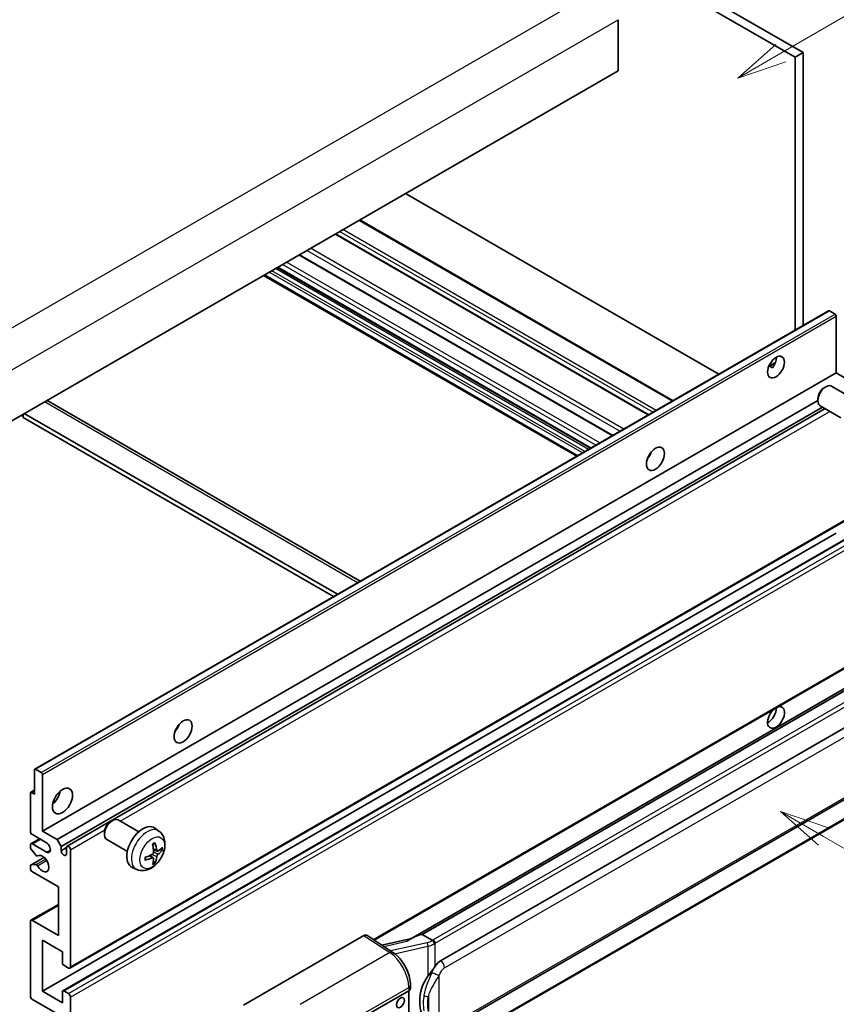
# Model space of a CAD drawing. Units: millimetres. Extents: x 19 to 9082, y 15 to 1139.
# Drawn here: x 372 to 536, y 688 to 886 of the extents above; entities that cross this region are included whole.
import ezdxf

# ---------------------------------------------------------------- set-up
doc = ezdxf.new("R2010")
doc.units = ezdxf.units.MM
for name, color, linetype, lineweight in [('Symbol (TK)', 100, 'Continuous', 18), ('Visible (ISO)', 7, 'Continuous', 35), ('Visible Narrow (ISO)', 7, 'Continuous', 25)]:
    doc.layers.add(name, color=color, linetype=linetype, lineweight=lineweight)
doc.styles.add('Note Text (TK2)', font='MS PGothic.ttf')

# ---------------------------------------------------------------- blocks, each defined once
blk = doc.blocks.new('バルーン1')
at = {"layer": 'Symbol (TK)', "color": 100}
for p, q in [((143.109, 184.755), (140.944, 186.005)), ((143.359, 185.188), (140.944, 186.005)), ((140.944, 186.005), (142.859, 184.322)), ((143.109, 184.755), (149.925, 180.82))]:
    blk.add_line(p, q, dxfattribs=at)
at = {"layer": 'Symbol (TK)'}
blk.add_circle((152.523, 179.32), 3, dxfattribs=at)
at = {"layer": 'Symbol (TK)', "color": 7, "insert": (152.523, 179.302), "char_height": 2, "attachment_point": 5, "style": 'Note Text (TK2)'}
blk.add_mtext('14', dxfattribs=at)
blk = doc.blocks.new('バルーン12')
at = {"layer": 'Symbol (TK)', "color": 100}
for p, q in [((140.96, 224.132), (150.446, 229.609)), ((140.71, 224.565), (138.795, 222.882)), ((140.96, 224.132), (138.795, 222.882)), ((138.795, 222.882), (141.21, 223.699))]:
    blk.add_line(p, q, dxfattribs=at)
at = {"layer": 'Symbol (TK)'}
blk.add_circle((153.044, 231.109), 3, dxfattribs=at)
at = {"layer": 'Symbol (TK)', "color": 7, "insert": (153.044, 231.091), "char_height": 2, "attachment_point": 5, "style": 'Note Text (TK2)'}
blk.add_mtext('2', dxfattribs=at)
blk = doc.blocks.new('バルーン15')
at = {"layer": 'Symbol (TK)', "color": 100}
for p, q in [((102.08, 175.254), (99.915, 176.504)), ((102.33, 175.687), (99.915, 176.504)), ((99.915, 176.504), (101.83, 174.821)), ((102.08, 175.254), (119.959, 164.932))]:
    blk.add_line(p, q, dxfattribs=at)
at = {"layer": 'Symbol (TK)'}
blk.add_circle((122.557, 163.432), 3, dxfattribs=at)
at = {"layer": 'Symbol (TK)', "color": 7, "insert": (122.557, 163.426), "char_height": 2, "attachment_point": 5, "style": 'Note Text (TK2)'}
blk.add_mtext('16', dxfattribs=at)

msp = doc.modelspace()

# ---------------------------------------------------------------- linework, layer by layer
at = {"layer": 'Visible (ISO)'}
for p, q in [((415.5874, 943.4539), (527.5123, 878.8341)), ((417.2037, 944.3871), (529.1286, 879.7672)), ((491.955, 886.3925), (491.955, 876.128)), ((529.1286, 879.7672), (527.5123, 878.8341)), ((529.1286, 879.7672), (529.1286, 824.8746)), ((527.5123, 878.8341), (527.5123, 823.9415)), ((491.955, 876.128), (332.3509, 783.9805)), ((512.1788, 815.0887), (449.2053, 851.4464)), ((502.972, 809.7731), (439.9985, 846.1309)), ((498.0898, 806.9544), (435.1163, 843.3121)), ((490.8364, 802.7666), (427.8629, 839.1244)), ((486.3801, 800.1938), (423.4066, 836.5516)), ((483.6464, 798.6155), (420.6729, 834.9732)), ((374.6463, 735.6842), (534.2504, 827.8317)), ((535.5532, 827.1615), (534.4218, 827.8147)), ((535.7956, 815.3573), (535.7956, 826.7416)), ((522.2156, 816.6843), (523.5808, 817.4725)), ((522.4299, 816.6921), (522.9956, 816.3655)), ((376.1915, 723.2098), (535.7956, 815.3573)), ((538.7452, 813.6543), (535.7956, 815.3573)), ((533.3715, 812.3906), (533.7187, 812.591)), ((538.9996, 810.3147), (534.8612, 812.704)), ((532.102, 810.1918), (532.1021, 809.7909)), ((377.2507, 809.7267), (440.0712, 773.4573)), ((379.1411, 721.5068), (532.1021, 809.8189)), ((379.9493, 720.1071), (533.025, 808.4855)), ((381.1586, 720.2054), (533.5445, 808.1855)), ((536.7139, 806.3557), (532.5755, 808.745)), ((371.9489, 806.8424), (372.3529, 806.6091)), ((372.3529, 807.0757), (372.3529, 806.3758)), ((434.7203, 770.368), (372.3529, 806.3758)), ((435.5284, 770.8346), (372.5549, 807.1923)), ((498.1601, 798.5382), (498.0253, 798.6161)), ((381.73, 695.6539), (541.3341, 787.8014)), ((376.1915, 691.0165), (535.7956, 783.164)), ((380.3031, 691.1268), (539.9072, 783.2743)), ((442.8563, 701.318), (541.3341, 758.1742)), ((545.7519, 756.688), (450.2569, 701.554)), ((545.0971, 755.8743), (452.5509, 702.4428)), ((456.2481, 697.1356), (546.2487, 749.0974)), ((374.5752, 730.6749), (374.5752, 735.5273)), ((374.8177, 735.6672), (375.9491, 735.014)), ((456.8195, 683.0352), (546.8201, 734.9971)), ((376.1915, 734.5941), (376.1915, 723.2098)), ((373.7671, 723.2098), (373.7671, 730.8616)), ((373.8381, 731.0185), (374.5752, 731.4441)), ((374.0096, 731.0015), (374.5752, 730.6749)), ((547.219, 731.2449), (455.041, 678.0259)), ((389.9299, 725.1421), (390.277, 725.3425)), ((395.5579, 723.0662), (391.4195, 725.4555)), ((376.1915, 723.2098), (379.1411, 721.5068)), ((388.6603, 722.9433), (388.6604, 722.5424)), ((399.6169, 723.2299), (398.8173, 723.8136)), ((373.8855, 720.672), (375.6201, 721.6735)), ((376.9996, 720.877), (374.1712, 722.51)), ((379.1411, 721.5068), (379.9493, 720.1071)), ((393.2722, 719.1072), (389.1338, 721.4965)), ((373.7671, 719.9343), (373.7671, 720.4104)), ((374.9173, 718.3419), (373.8883, 719.6219)), ((374.1712, 720.6437), (376.9996, 719.0107)), ((379.9493, 720.1071), (379.9493, 719.2673)), ((379.9493, 719.2673), (381.0402, 719.8972)), ((381.0402, 718.6374), (381.0402, 719.9438)), ((381.8483, 719.4773), (381.8483, 695.9155)), ((399.2748, 719.1881), (398.512, 719.5257)), ((399.8308, 719.4915), (400.1917, 719.4037)), ((373.8381, 716.3964), (376.5114, 717.9398)), ((375.2099, 718.2174), (375.3432, 718.2944)), ((398.4891, 717.8273), (397.8153, 718.3192)), ((398.7609, 716.9255), (398.5044, 717.1941)), ((373.7671, 715.7447), (373.7671, 716.2394)), ((373.8909, 716.4121), (374.9199, 716.4852)), ((379.424, 712.0122), (374.1712, 715.0449)), ((395.1599, 715.5101), (394.2546, 715.9108)), ((379.424, 702.2142), (379.424, 712.0122)), ((373.8855, 705.2752), (379.424, 708.4729)), ((373.7671, 690.0834), (373.7671, 705.0136)), ((374.1712, 705.2469), (379.424, 702.2142)), ((376.1915, 701.2811), (376.1915, 691.0165)), ((380.2321, 698.9482), (376.1915, 701.2811)), ((416.6265, 688.2338), (440.8417, 702.2145)), ((441.4325, 702.259), (446.6491, 698.8113)), ((450.3933, 701.6328), (444.4199, 700.2846)), ((452.4249, 702.4296), (452.5509, 702.4428)), ((452.5509, 702.4428), (454.5572, 701.2845)), ((380.2321, 696.662), (380.2321, 698.9482)), ((381.4443, 695.6822), (380.4745, 696.2421)), ((380.4745, 691.1098), (381.4443, 690.55)), ((440.4372, 685.651), (449.8379, 691.0784)), ((449.8383, 691.0787), (449.8383, 678.0148)), ((450.1726, 691.545), (450.1726, 692.2635)), ((379.424, 686.3508), (374.1712, 689.3835)), ((376.1915, 691.0165), (380.2321, 688.6837)), ((380.2321, 688.6837), (380.2321, 690.9699)), ((381.8483, 689.8501), (381.8483, 666.2883))]:
    msp.add_line(p, q, dxfattribs=at)
for centre, major_axis, ratio, start_param, end_param in [((534.4218, 827.5348), (-0.1714, 0.2969), 0.57735027, 5.49778714, 6.28318531), ((535.5532, 826.8816), (-0.1714, 0.2969), 0.57735027, 3.92699082, 5.49778714), ((522.0575, 817.4569), (1.2, 2.0785), 0.57735027, 4.51267636, 5.54433963), ((533.7183, 810.7245), (-1.1429, -1.9795), 0.57735027, 3.14159265, 6.28318531), ((533.3712, 810.9249), (-0.8975, -1.5545), 0.57735027, 3.92675802, 5.49801994), ((376.3935, 808.2421), (0.8571, 1.4846), 0.57735027, 0, 0.19971262), ((497.0057, 799.4939), (1.2857, 2.2269), 0.57735027, 4.37255207, 5.05222589), ((523.6738, 746.0717), (1.2, 2.0785), 0.57735027, 1.019141, 6.83484064), ((522.0575, 747.0049), (1.2, 2.0785), 0.57735027, 3.88043833, 5.51821391), ((402.0514, 744.672), (1.2857, 2.2269), 0.57735027, 4.37255207, 5.05222589), ((374.8177, 735.3873), (-0.1714, 0.2969), 0.57735027, 5.49778714, 7.06858347), ((375.9491, 734.7341), (0.1714, -0.2969), 0.57735027, 0.78539816, 2.35619449), ((374.0096, 730.7216), (-0.1714, 0.2969), 0.57735027, 5.49778714, 7.06858347), ((377.8077, 730.6749), (1.4286, 2.4744), 0.57735027, 4.15479015, 5.26998781), ((390.2767, 723.476), (-1.1429, -1.9795), 0.57735027, 3.14159265, 6.28318531), ((389.9296, 723.6764), (-0.8975, -1.5545), 0.57735027, 3.92675802, 5.49801994), ((374.1712, 722.9765), (-0.2857, 0.4949), 0.57735027, 0.78539816, 2.35619449), ((396.3945, 719.9438), (-2.2857, -3.959), 0.57735027, 3.0796893, 6.34508866), ((374.1712, 720.1771), (-0.2857, 0.4949), 0.57735027, 5.49778714, 7.06858347), ((376.9996, 719.9438), (0.5714, -0.9897), 0.57735027, 5.49778714, 8.6393798), ((393.544, 721.4526), (-4.4679, 5.9326), 0.59526289, 3.96282307, 4.20180736), ((374.0096, 719.7944), (-0.1714, 0.2969), 0.57735027, 0.78539816, 1.83259571), ((380.4947, 719.0267), (0.3884, -0.6727), 0.57735027, 4.04450246, 6.95107183), ((381.4443, 719.7105), (-0.2857, 0.4949), 0.57735027, 3.92699082, 7.06858347), ((393.7697, 721.5829), (2.9332, -6.8231), 0.55353421, 0.95931878, 1.19830308), ((393.651, 721.3908), (-7.4236, -0.2184), 0.49462411, 2.44776077, 2.68674507), ((393.651, 721.6514), (7.4226, -0.2509), 0.65417299, 5.62601221, 5.86499651), ((375.0385, 718.5144), (0.1714, -0.2969), 0.57735027, 4.97418837, 6.34725656), ((376.1915, 716.6778), (0.9143, -1.5836), 0.57735027, 4.64839472, 9.48884921), ((393.6626, 721.3975), (-7.3756, -0.8713), 0.55353421, 1.94328958, 2.18227387), ((393.6626, 721.6581), (7.3717, -0.903), 0.59526289, 5.2229706, 5.46195489), ((393.7697, 721.5963), (3.5227, -6.5382), 0.49462411, 0.45484759, 0.69383188), ((393.544, 721.466), (-3.9286, 6.3027), 0.65417299, 3.55978145, 3.79876575), ((374.0096, 716.0995), (-0.1714, 0.2969), 0.57735027, 6.00942214, 7.06858347), ((374.1712, 715.5114), (-0.2857, 0.4949), 0.57735027, 0.78539816, 2.35619449), ((375.0386, 716.1726), (-0.1714, 0.2969), 0.57735027, 4.64839472, 6.00942214), ((374.1712, 704.7803), (-0.2857, 0.4949), 0.57735027, 5.49778714, 7.06858347), ((440.8408, 701.2802), (0.5721, 0.9909), 0.5766475, 6.24832118, 7.06797448), ((447.5903, 697.3751), (5.4995, 4.8861), 0.24152145, 0.32505614, 1.02037269), ((456.2481, 690.1137), (0.8745, 7.228), 0.40142867, 0.29272501, 0.66020146), ((380.4745, 696.522), (-0.1714, 0.2969), 0.57735027, 0.78539816, 2.35619449), ((381.4443, 696.1488), (0.2857, -0.4949), 0.57735027, 5.49778714, 7.06858347), ((457.7198, 689.264), (0.5232, 7.013), 0.80430597, 0.8807959, 2.44577737), ((380.4745, 690.8299), (-0.1714, 0.2969), 0.57735027, 5.49778714, 7.06858347), ((449.0297, 691.545), (1.1429, 0), 0.57735027, 5.49778714, 6.28318531), ((374.1712, 689.8501), (-0.2857, 0.4949), 0.57735027, 0.78539816, 2.35619449), ((381.4443, 690.0834), (0.2857, -0.4949), 0.57735027, 0.78539816, 2.35619449)]:
    msp.add_ellipse(centre, major_axis=major_axis, ratio=ratio, start_param=start_param, end_param=end_param, dxfattribs=at)
for centre, major_axis in [((523.6738, 816.5237), (1.2, 2.0785)), ((499.4301, 798.0942), (1.2857, 2.2269)), ((404.4758, 743.2723), (1.2857, 2.2269)), ((380.2321, 729.2752), (1.4286, 2.4744)), ((448.175, 688.7187), (-0.5714, -0.9897))]:
    msp.add_ellipse(centre, major_axis=major_axis, ratio=0.57735027, dxfattribs=at)
for points, knots in [([(522.2131, 816.6779), (522.2235, 816.6825), (522.2338, 816.6867), (522.275, 816.7017), (522.3097, 816.7103), (522.3751, 816.7125), (522.4057, 816.706), (522.4299, 816.6921)], [-0.0208094325, -0.0208094325, -0.0208094325, -0.0208094325, -0.0179856969, -0.0179856969, -0.0089928485, -0.0089928485, 0, 0, 0, 0]), ([(399.6169, 723.2299), (399.8749, 723.0416), (400.0941, 722.81), (400.4599, 722.281), (400.5944, 721.9806), (400.7972, 721.301), (400.8391, 720.9219), (400.8309, 720.0841), (400.7534, 719.6282), (400.4879, 718.7218), (400.2933, 718.2729), (399.8118, 717.4342), (399.5261, 717.0439), (398.8675, 716.3423), (398.4944, 716.0308), (397.6671, 715.5477), (397.2144, 715.3664), (396.3295, 715.2503), (395.9232, 715.266), (395.4, 715.4141), (395.2784, 715.4577), (395.1599, 715.5101)], [5.5596905, 5.5596905, 5.5596905, 5.5596905, 5.76465035, 5.76465035, 5.99724023, 5.99724023, 6.29459763, 6.29459763, 6.66985758, 6.66985758, 7.06428247, 7.06428247, 7.45411883, 7.45411883, 7.84838663, 7.84838663, 8.22269251, 8.22269251, 8.4943548, 8.4943548, 8.57747644, 8.57747644, 8.57747644, 8.57747644]), ([(398.3706, 720.5303), (398.388, 720.5427), (398.4054, 720.5547), (398.453, 720.5867), (398.4833, 720.606), (398.5437, 720.6428), (398.5739, 720.6602), (398.634, 720.693), (398.6639, 720.7083), (398.7235, 720.7371), (398.7531, 720.7504), (398.7825, 720.7627)], [4.599557922, 4.599557922, 4.599557922, 4.599557922, 4.630897721, 4.630897721, 4.685414191, 4.685414191, 4.739930661, 4.739930661, 4.794447131, 4.794447131, 4.848963601, 4.848963601, 4.848963601, 4.848963601]), ([(398.8084, 720.8739), (398.8132, 720.8595), (398.8163, 720.8438), (398.8175, 720.8169), (398.8151, 720.8017), (398.8058, 720.7806), (398.7974, 720.7709), (398.7865, 720.7646), (398.7845, 720.7636), (398.7824, 720.7628)], [0.0145600729, 0.0145600729, 0.0145600729, 0.0145600729, 0.0187226824, 0.0187226824, 0.0234298311, 0.0234298311, 0.0280690561, 0.0280690561, 0.028985175, 0.028985175, 0.028985175, 0.028985175]), ([(398.546, 718.9954), (398.5475, 718.9536), (398.5417, 718.906), (398.5145, 718.8116), (398.4931, 718.7648), (398.4426, 718.684), (398.4101, 718.6447), (398.3477, 718.5893), (398.3195, 718.5696), (398.2916, 718.5548)], [0, 0, 0, 0, 0.0125039067, 0.0125039067, 0.0250078135, 0.0250078135, 0.0375277995, 0.0375277995, 0.0466766392, 0.0466766392, 0.0466766392, 0.0466766392]), ([(399.4274, 719.2106), (399.3975, 719.1916), (399.3651, 719.1795), (399.3044, 719.1759), (399.2762, 719.1843), (399.2304, 719.2162), (399.2099, 719.2419), (399.1848, 719.2994), (399.1772, 719.3276), (399.173, 719.3574)], [0, 0, 0, 0, 0.0124997785, 0.0124997785, 0.0249995571, 0.0249995571, 0.0375236714, 0.0375236714, 0.0466766062, 0.0466766062, 0.0466766062, 0.0466766062]), ([(400.3673, 719.4502), (400.3603, 719.4406), (400.3495, 719.4309), (400.3257, 719.4157), (400.3078, 719.4082), (400.2749, 719.3999), (400.2542, 719.3975), (400.2222, 719.3982), (400.2059, 719.4002), (400.1917, 719.4037)], [0.0145600729, 0.0145600729, 0.0145600729, 0.0145600729, 0.0187226824, 0.0187226824, 0.0234298311, 0.0234298311, 0.0280690561, 0.0280690561, 0.0318102328, 0.0318102328, 0.0318102328, 0.0318102328]), ([(396.8793, 717.4664), (396.8796, 717.4642), (396.8797, 717.462), (396.8797, 717.4493), (396.8756, 717.4372), (396.8619, 717.4187), (396.8499, 717.4089), (396.8261, 717.3966), (396.8109, 717.3913), (396.7961, 717.3883)], [0.0455535579, 0.0455535579, 0.0455535579, 0.0455535579, 0.0464696768, 0.0464696768, 0.0511089018, 0.0511089018, 0.0558160505, 0.0558160505, 0.05997866, 0.05997866, 0.05997866, 0.05997866]), ([(396.8793, 717.4664), (396.8753, 717.498), (396.872, 717.5303), (396.8671, 717.5963), (396.8655, 717.6299), (396.8638, 717.6983), (396.8638, 717.7331), (396.8655, 717.8038), (396.8671, 717.8397), (396.871, 717.897), (396.8727, 717.918), (396.8746, 717.9392)], [3.005018033, 3.005018033, 3.005018033, 3.005018033, 3.059534503, 3.059534503, 3.114050973, 3.114050973, 3.168567443, 3.168567443, 3.223083913, 3.223083913, 3.254423712, 3.254423712, 3.254423712, 3.254423712]), ([(398.2916, 717.8308), (398.3286, 717.8457), (398.3669, 717.8543), (398.4351, 717.8537), (398.4649, 717.8444), (398.5096, 717.813), (398.5274, 717.7889), (398.5442, 717.7362), (398.5471, 717.7107), (398.546, 717.6839)], [0, 0, 0, 0, 0.0124997785, 0.0124997785, 0.0249995571, 0.0249995571, 0.0375236714, 0.0375236714, 0.0466766062, 0.0466766062, 0.0466766062, 0.0466766062]), ([(398.7609, 716.9255), (398.771, 716.9149), (398.7809, 716.9018), (398.7974, 716.8745), (398.8058, 716.8553), (398.8151, 716.8227), (398.8175, 716.8035), (398.8163, 716.7752), (398.8132, 716.761), (398.8084, 716.7501)], [0.0427285001, 0.0427285001, 0.0427285001, 0.0427285001, 0.0464696768, 0.0464696768, 0.0511089018, 0.0511089018, 0.0558160505, 0.0558160505, 0.05997866, 0.05997866, 0.05997866, 0.05997866]), ([(399.173, 718.046), (399.1786, 718.0837), (399.1903, 718.1279), (399.225, 718.218), (399.2479, 718.2639), (399.2974, 718.3452), (399.3272, 718.3861), (399.3813, 718.4464), (399.4048, 718.4687), (399.4274, 718.4865)], [0, 0, 0, 0, 0.0125039067, 0.0125039067, 0.0250078135, 0.0250078135, 0.0375277995, 0.0375277995, 0.0466766392, 0.0466766392, 0.0466766392, 0.0466766392]), ([(454.9844, 700.5917), (454.9843, 700.5927), (454.9842, 700.5936), (454.9756, 700.6492), (454.9588, 700.7092), (454.9092, 700.8367), (454.8762, 700.9031), (454.7988, 701.0308), (454.7552, 701.0909), (454.6631, 701.1971), (454.6154, 701.2422), (454.5687, 701.277)], [-0.0003297628, -0.0003297628, -0.0003297628, -0.0003297628, 0, 0, 0.0189079865, 0.0189079865, 0.0385885202, 0.0385885202, 0.0581261217, 0.0581261217, 0.0775105008, 0.0775105008, 0.0775105008, 0.0775105008]), ([(450.1726, 692.2635), (450.1726, 692.7435), (450.1114, 693.2386), (449.8847, 694.234), (449.7189, 694.7343), (449.2981, 695.7085), (449.0431, 696.1823), (448.4617, 697.0703), (448.1354, 697.4844), (447.4293, 698.2224), (447.0498, 698.5465), (446.6491, 698.8113)], [0, 0, 0, 0, 0.30717795, 0.30717795, 0.6143559, 0.6143559, 0.92153385, 0.92153385, 1.22871179, 1.22871179, 1.53588974, 1.53588974, 1.53588974, 1.53588974]), ([(453.7026, 694.0526), (453.9057, 694.3141), (454.1229, 694.6022), (454.6213, 695.2751), (454.905, 695.6644), (455.1594, 696.0382)], [0.251927497, 0.251927497, 0.251927497, 0.251927497, 0.346143771, 0.346143771, 0.465492697, 0.465492697, 0.465492697, 0.465492697])]:
    msp.add_open_spline(points, degree=3, knots=knots, dxfattribs=at)
msp.add_open_spline([(454.5572, 701.2845), (454.561, 701.2823), (454.565, 701.2797), (454.5687, 701.277)], degree=3, dxfattribs=at)
at = {"layer": 'Visible Narrow (ISO)'}
for p, q in [((327.0981, 799.6106), (488.3184, 892.6912)), ((330.7346, 793.3119), (491.955, 886.3925)), ((502.8046, 809.6765), (439.8311, 846.0342)), ((498.9256, 807.4369), (435.9521, 843.7947)), ((499.5721, 807.8102), (436.5986, 844.168)), ((497.9559, 806.877), (434.9824, 843.2348)), ((492.3075, 803.616), (429.334, 839.9737)), ((493.0875, 804.0663), (430.1139, 840.424)), ((488.2584, 801.2782), (425.2849, 837.636)), ((490.7025, 802.6893), (427.729, 839.0471)), ((484.7835, 799.272), (421.81, 835.6297)), ((485.2684, 799.5519), (422.2949, 835.9097)), ((485.9957, 799.9718), (423.0222, 836.3296)), ((486.4805, 800.2518), (423.507, 836.6095)), ((487.4503, 800.8116), (424.4768, 837.1694)), ((483.8137, 798.7121), (420.8402, 835.0699)), ((374.8177, 735.6672), (534.4218, 827.8147)), ((375.9491, 735.014), (535.5532, 827.1615)), ((376.1915, 734.5941), (535.7956, 826.7416)), ((522.4299, 816.6921), (523.5272, 817.3256)), ((439.5691, 773.1674), (376.5956, 809.5252)), ((391.8112, 725.2293), (534.52, 807.6223)), ((498.0848, 798.4271), (497.9666, 798.4953)), ((381.8483, 695.9155), (541.4524, 788.063)), ((380.4745, 691.1098), (540.0786, 783.2573)), ((381.4443, 690.55), (541.0484, 782.6974)), ((381.8483, 689.8501), (541.4524, 781.9976)), ((442.7002, 701.4212), (541.4524, 758.4358)), ((452.4249, 702.4296), (545.0856, 755.9273)), ((546.9333, 754.6017), (454.7553, 701.3827)), ((455.1594, 700.6828), (547.3374, 753.9018)), ((457.0562, 695.7359), (547.0568, 747.6977)), ((547.0568, 735.5203), (457.0562, 683.5584)), ((374.0096, 731.0015), (374.5752, 731.3281)), ((547.3374, 731.5065), (455.1594, 678.2875)), ((381.8483, 719.4773), (388.7264, 723.4483)), ((374.1712, 720.6437), (375.7874, 721.5768)), ((376.9996, 719.0107), (377.8077, 719.4773)), ((399.173, 719.3574), (398.4964, 719.6821)), ((399.4274, 718.4865), (398.5425, 719.0817)), ((373.8909, 716.4121), (376.5215, 717.9309)), ((374.9199, 716.4852), (376.8407, 717.5942)), ((375.2205, 718.2244), (375.3376, 718.292)), ((375.2206, 716.2523), (377.0454, 717.3059)), ((398.2916, 717.8308), (397.6721, 718.2545)), ((399.173, 718.046), (398.2151, 718.5147)), ((374.1712, 705.2469), (379.424, 708.2796)), ((440.8417, 702.2145), (446.0472, 698.7741)), ((444.8253, 700.0167), (449.461, 701.0629)), ((453.5466, 700.7762), (446.1887, 699.1156)), ((447.0058, 698.5558), (453.7026, 700.0672)), ((453.7026, 700.0672), (453.7026, 694.0526)), ((455.1594, 696.0382), (455.1594, 700.6828)), ((446.0472, 698.7741), (428.044, 688.3799)), ((455.9675, 683.8222), (455.9675, 694.2149)), ((431.9436, 681.4657), (449.8379, 691.7969)), ((449.8379, 691.7969), (449.8379, 691.0784)), ((453.7823, 689.9254), (453.7823, 686.9619))]:
    msp.add_line(p, q, dxfattribs=at)
for centre, major_axis, ratio, start_param, end_param in [((397.2503, 719.4498), (2.2328, 3.8673), 0.57735027, 6.22128195, 9.48668132), ((398.5817, 718.6811), (-1.2728, -2.2045), 0.57735027, 3.80068814, 4.05329349), ((398.532, 718.7098), (-1.1847, -2.0519), 0.57735027, 2.21917009, 2.42536283), ((398.5817, 718.6811), (1.2728, 2.2045), 0.57735027, 5.37148447, 5.62408982), ((398.5817, 718.6811), (-1.2728, -2.2045), 0.57735027, 5.37148447, 5.62408982), ((398.532, 718.7098), (-1.1847, -2.0519), 0.57735027, 0.71622982, 0.92242257), ((398.5817, 718.6811), (1.2728, 2.2045), 0.57735027, 3.80068814, 4.05329349), ((453.427, 702.039), (-1.6592, -0.6109), 0.70556137, 1.38645418, 2.04544975), ((453.5431, 702.0825), (-1.7143, 0), 0.57735027, 2.20375859, 2.35619449), ((454.7553, 700.9161), (0.2857, -0.4949), 0.57735027, 0.78539816, 2.35619449), ((453.6627, 700.3963), (0.1258, -0.5574), 0.07194267, 3.94650419, 5.32764848), ((453.5431, 701.6592), (2.2524, 0.5674), 0.68484185, 4.61135463, 5.22383374), ((453.5431, 701.6159), (2.2857, 0), 0.57735027, 5.39468126, 5.49778714), ((446.019, 697.8578), (0.6301, 0.9534), 0.5766475, 0, 0.81965331), ((445.9101, 694.195), (2.7404, -5.0155), 0.56100804, 0.79860416, 2.3344939), ((456.2481, 696.2024), (-0.5714, 0.9897), 0.57735027, 3.92699082, 5.49778714), ((455.1594, 694.6815), (1.0416, -0.4702), 0.13919307, 4.08994088, 5.66073721), ((449.0297, 692.2635), (1.1429, 0), 0.57735027, 5.49778714, 6.28318531), ((453.7026, 690.5836), (1.1236, -0.209), 0.56203751, 4.02622381, 4.88718922)]:
    msp.add_ellipse(centre, major_axis=major_axis, ratio=ratio, start_param=start_param, end_param=end_param, dxfattribs=at)
msp.add_ellipse((398.2774, 718.8568), major_axis=(-1.7536, -3.0374), ratio=0.57735027, dxfattribs=at)
for points, knots in [([(455.1594, 696.0382), (455.1435, 696.0148), (455.1278, 695.9915), (455.1125, 695.9683), (454.9817, 695.7703), (454.8709, 695.5792), (454.6698, 695.2029), (454.5804, 695.0183), (454.4989, 694.8378)], [-0.0902431044, -0.0902431044, -0.0902431044, -0.0902431044, -0.0852480424, -0.0852480424, -0.0852480424, -0.0426240212, -0.0426240212, 0, 0, 0, 0]), ([(455.9675, 694.2149), (456.0337, 694.3615), (456.1048, 694.5078), (456.2582, 694.7949), (456.34, 694.9352), (456.4297, 695.0709), (456.5325, 695.2266), (456.6457, 695.3763), (456.8594, 695.5969), (456.9583, 695.6794), (457.0562, 695.7359)], [0, 0, 0, 0, 0.042624021, 0.042624021, 0.085248042, 0.085248042, 0.085248042, 0.134155965, 0.134155965, 0.170496085, 0.170496085, 0.170496085, 0.170496085]), ([(454.4989, 694.8378), (454.3633, 694.5375), (454.2373, 694.2514), (453.9294, 693.5304), (453.7604, 693.1121), (453.4341, 692.2363), (453.2824, 691.7817), (453.0519, 690.9609), (452.9653, 690.5928), (452.8998, 690.2274)], [-0.425024641, -0.425024641, -0.425024641, -0.425024641, -0.354088722, -0.354088722, -0.240591253, -0.240591253, -0.109280085, -0.109280085, 0, 0, 0, 0]), ([(453.7823, 689.9254), (453.8768, 690.2652), (454.0013, 690.6072), (454.3304, 691.3707), (454.5459, 691.7942), (455.0004, 692.6115), (455.2331, 693.0026), (455.6397, 693.6736), (455.8023, 693.9392), (455.9675, 694.2149)], [0, 0, 0, 0, 0.109280085, 0.109280085, 0.240591253, 0.240591253, 0.354088722, 0.354088722, 0.425024641, 0.425024641, 0.425024641, 0.425024641]), ([(452.8998, 690.2274), (452.8091, 689.7215), (452.7623, 689.2136), (452.7529, 688.1517), (452.7995, 687.5964), (452.8998, 687.0493)], [-0.318622721, -0.318622721, -0.318622721, -0.318622721, -0.167312443, -0.167312443, 0, 0, 0, 0]), ([(453.7823, 686.9619), (453.6859, 687.4724), (453.6409, 687.9918), (453.65, 688.9832), (453.6951, 689.4566), (453.7823, 689.9254)], [0, 0, 0, 0, 0.167312443, 0.167312443, 0.318622721, 0.318622721, 0.318622721, 0.318622721])]:
    msp.add_open_spline(points, degree=3, knots=knots, dxfattribs=at)

# ---------------------------------------------------------------- block references
at = {"layer": 'Symbol (TK)', "xscale": 4, "yscale": 4, "zscale": 4}
for name in ['バルーン12', 'バルーン1', 'バルーン15']:
    msp.add_blockref(name, (-39.2132, -16.8844), dxfattribs=at)

doc.saveas('drawing.dxf')
